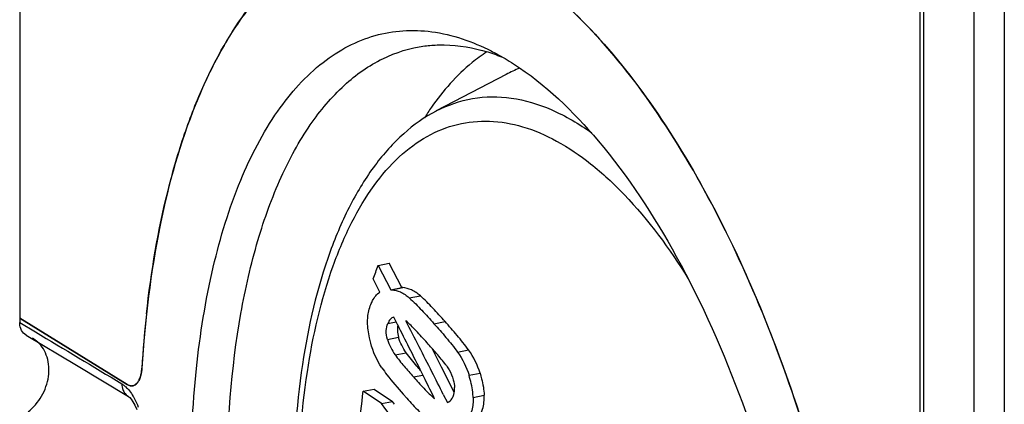
# Model space of a CAD drawing. Units: millimetres. Extents: x -3 to 844, y 0 to 594.
# Drawn here: x 27 to 43, y 46 to 52 of the extents above; entities that cross this region are included whole.
import ezdxf

# ---------------------------------------------------------------- set-up
doc = ezdxf.new("R2010")
doc.units = ezdxf.units.MM
doc.header["$LTSCALE"] = 46.255
doc.layers.get('0').update_dxf_attribs({"linetype": 'CONTINUOUS'})
for name, color, linetype in [('BEZUGSACHSEN', 7, 'CONTINUOUS'), ('FASEN', 7, 'CONTINUOUS'), ('RUNDUNGEN', 7, 'CONTINUOUS')]:
    doc.layers.add(name, color=color, linetype=linetype)

msp = doc.modelspace()

# ---------------------------------------------------------------- linework, layer by layer
at = {"color": 7, "linetype": 'CONTINUOUS'}
for p, q in [((42.207, 89.011), (42.207, 20.414)), ((42.707, 88.715), (42.707, 20.118)), ((34.56, 51.512), (33.417, 50.914)), ((32.467, 48.389), (32.648, 48.423)), ((32.467, 48.389), (32.673, 47.991)), ((32.854, 48.026), (32.648, 48.423)), ((32.496, 47.95), (32.386, 48.166)), ((32.673, 47.991), (32.854, 48.026)), ((32.673, 47.991), (32.688, 47.99)), ((32.869, 48.024), (32.854, 48.026)), ((32.787, 47.413), (32.722, 47.543)), ((33.505, 46.726), (33.351, 47.029)), ((33.712, 46.316), (33.504, 46.726)), ((33.234, 46.524), (33.18, 46.632)), ((32.22, 46.331), (32.401, 46.365)), ((32.522, 46.128), (32.22, 46.331)), ((32.401, 46.365), (32.703, 46.162)), ((33.532, 46.279), (33.6, 46.143)), ((32.522, 46.128), (32.703, 46.162)), ((32.737, 46.116), (32.703, 46.162))]:
    msp.add_line(p, q, dxfattribs=at)
at = {"color": 9, "linetype": 'CONTINUOUS'}
for p, q in [((32.688, 47.99), (32.869, 48.024)), ((32.976, 47.857), (33.157, 47.891)), ((32.626, 47.439), (32.761, 47.465)), ((33.38, 47.435), (33.561, 47.47)), ((32.619, 47.178), (32.8, 47.212)), ((32.745, 46.925), (32.925, 46.96)), ((33.765, 46.97), (33.946, 47.005)), ((33.044, 46.564), (33.2, 46.593)), ((33.953, 46.59), (34.134, 46.624)), ((34.02, 46.23), (34.201, 46.264))]:
    msp.add_line(p, q, dxfattribs=at)
at = {"color": 7, "linetype": 'CONTINUOUS'}
for centre, radius, start, end in [((35.572, 49.581), 2.181, 111.2755, 117.6741), ((37.249, 48.258), 4.761, 146.4748, 147.6778), ((37.077, 48.371), 4.555, 145.1422, 146.4753), ((14.66, 54.767), 18.915, 339.5764, 340.2953), ((33.147, 47.336), 0.366, 168.1084, 176.554), ((-121.165, -30.517), 172.553, 26.71017, 26.84852), ((-143.822, -43.168), 198.633, 27.01528, 27.15263), ((-98.071, -18.9), 146.702, 26.53221, 26.71109), ((-114.338, -28.136), 165.539, 26.85587, 27.01542), ((-89.064, -15.338), 137.21, 26.68414, 26.85597), ((-72.966, -6.375), 118.645, 26.30781, 26.47833), ((7.567, 48.7), 24.766, 352.9976, 354.5102), ((41.326, 53.732), 11.264, 221.4119, 221.6615), ((33.457, 46.339), 0.254, 333.2005, 338.5122), ((-103.892, -54.78), 169.679, 35.85021, 36.49103)]:
    msp.add_arc(centre, radius, start, end, dxfattribs=at)
for points, knots in [([(34.245, 51.882), (34.161, 51.827), (33.814, 51.574), (33.527, 51.245), (33.339, 50.975)], [0, 0, 0, 0, 0.23354, 1, 1, 1, 1]), ([(32.688, 47.99), (32.737, 47.986), (32.843, 47.958), (32.932, 47.896), (32.976, 47.857)], [0, 0, 0, 0, 0.454371, 1, 1, 1, 1]), ([(33.157, 47.891), (33.113, 47.93), (33.023, 47.992), (32.918, 48.02), (32.869, 48.024)], [0, 0, 0, 0, 0.545613, 1, 1, 1, 1]), ([(32.348, 47.75), (32.357, 47.771), (32.39, 47.847), (32.443, 47.92), (32.496, 47.95)], [0, 0, 0, 0, 0.273796, 1, 1, 1, 1]), ([(32.976, 47.857), (33.048, 47.793), (33.183, 47.653), (33.314, 47.509), (33.38, 47.435)], [0, 0, 0, 0, 0.493164, 1, 1, 1, 1]), ([(33.561, 47.47), (33.495, 47.543), (33.364, 47.687), (33.229, 47.828), (33.157, 47.891)], [0, 0, 0, 0, 0.506836, 1, 1, 1, 1]), ([(32.294, 47.459), (32.294, 47.486), (32.298, 47.585), (32.322, 47.683), (32.348, 47.75)], [0, 0, 0, 0, 0.272666, 1, 1, 1, 1]), ([(32.722, 47.543), (32.7, 47.537), (32.658, 47.507), (32.636, 47.463), (32.626, 47.439)], [0, 0, 0, 0, 0.469694, 1, 1, 1, 1]), ([(32.345, 47.118), (32.338, 47.147), (32.311, 47.259), (32.295, 47.374), (32.294, 47.459)], [0, 0, 0, 0, 0.260016, 1, 1, 1, 1]), ([(32.619, 47.178), (32.605, 47.224), (32.591, 47.314), (32.612, 47.402), (32.626, 47.439)], [0, 0, 0, 0, 0.548024, 1, 1, 1, 1]), ([(32.781, 47.358), (32.781, 47.346), (32.78, 47.297), (32.789, 47.248), (32.8, 47.212)], [0, 0, 0, 0, 0.233188, 1, 1, 1, 1]), ([(33.087, 47.32), (33.06, 47.348), (33.006, 47.403), (32.951, 47.457), (32.921, 47.481)], [0, 0, 0, 0, 0.508021, 1, 1, 1, 1]), ([(33.38, 47.435), (33.446, 47.361), (33.579, 47.21), (33.706, 47.053), (33.765, 46.97)], [0, 0, 0, 0, 0.494531, 1, 1, 1, 1]), ([(33.946, 47.005), (33.887, 47.087), (33.76, 47.244), (33.627, 47.395), (33.561, 47.47)], [0, 0, 0, 0, 0.505479, 1, 1, 1, 1]), ([(33.574, 46.761), (33.526, 46.825), (33.424, 46.946), (33.319, 47.064), (33.267, 47.123)], [0, 0, 0, 0, 0.504171, 1, 1, 1, 1]), ([(32.745, 46.925), (32.79, 46.861), (32.889, 46.739), (32.992, 46.621), (33.044, 46.564)], [0, 0, 0, 0, 0.505083, 1, 1, 1, 1]), ([(33.162, 46.669), (33.142, 46.692), (33.06, 46.786), (32.98, 46.883), (32.925, 46.96)], [0, 0, 0, 0, 0.246897, 1, 1, 1, 1]), ([(32.527, 46.714), (32.554, 46.675), (32.665, 46.526), (32.786, 46.385), (32.878, 46.281)], [0, 0, 0, 0, 0.254534, 1, 1, 1, 1]), ([(33.574, 46.761), (33.585, 46.746), (33.628, 46.683), (33.664, 46.614), (33.683, 46.559)], [0, 0, 0, 0, 0.246542, 1, 1, 1, 1]), ([(33.044, 46.564), (33.1, 46.501), (33.212, 46.379), (33.328, 46.259), (33.391, 46.208)], [0, 0, 0, 0, 0.507717, 1, 1, 1, 1]), ([(33.683, 46.559), (33.687, 46.545), (33.704, 46.49), (33.714, 46.432), (33.716, 46.389)], [0, 0, 0, 0, 0.261377, 1, 1, 1, 1]), ([(34.02, 46.23), (34.019, 46.259), (34.009, 46.381), (33.98, 46.501), (33.953, 46.59)], [0, 0, 0, 0, 0.237643, 1, 1, 1, 1]), ([(34.134, 46.624), (34.143, 46.594), (34.176, 46.476), (34.198, 46.354), (34.201, 46.264)], [0, 0, 0, 0, 0.260245, 1, 1, 1, 1]), ([(33.693, 46.246), (33.697, 46.256), (33.713, 46.303), (33.717, 46.352), (33.716, 46.389)], [0, 0, 0, 0, 0.229584, 1, 1, 1, 1]), ([(32.91, 46.244), (32.975, 46.171), (33.105, 46.03), (33.241, 45.893), (33.313, 45.833)], [0, 0, 0, 0, 0.50759, 1, 1, 1, 1]), ([(33.6, 46.143), (33.609, 46.147), (33.644, 46.165), (33.67, 46.198), (33.684, 46.225)], [0, 0, 0, 0, 0.240388, 1, 1, 1, 1]), ([(34.02, 46.23), (34.021, 46.202), (34.019, 46.103), (33.998, 46.003), (33.971, 45.935)], [0, 0, 0, 0, 0.271493, 1, 1, 1, 1]), ([(34.152, 45.97), (34.161, 45.991), (34.193, 46.086), (34.203, 46.187), (34.201, 46.264)], [0, 0, 0, 0, 0.231002, 1, 1, 1, 1])]:
    msp.add_open_spline(points, degree=3, knots=knots, dxfattribs=at)
for points in [[(32.925, 46.96), (32.871, 47.037), (32.828, 47.122), (32.8, 47.212)], [(33.267, 47.123), (33.208, 47.189), (33.148, 47.255), (33.087, 47.32)], [(32.527, 46.714), (32.443, 46.835), (32.384, 46.976), (32.345, 47.118)], [(32.619, 47.178), (32.647, 47.088), (32.691, 47.002), (32.745, 46.925)], [(33.765, 46.97), (33.848, 46.855), (33.912, 46.725), (33.953, 46.59)], [(34.134, 46.624), (34.093, 46.76), (34.028, 46.89), (33.946, 47.005)]]:
    msp.add_open_spline(points, degree=3, dxfattribs=at)
at = {"layer": 'BEZUGSACHSEN', "color": 7, "linetype": 'CONTINUOUS'}
for p, q in [((42.207, 89.011), (42.207, 20.414)), ((41.33, 22.703), (41.33, 87.894)), ((26.605, 53.612), (26.605, 47.525)), ((26.605, 47.525), (28.361, 46.441))]:
    msp.add_line(p, q, dxfattribs=at)
at = {"layer": 'BEZUGSACHSEN', "color": 9, "linetype": 'CONTINUOUS'}
msp.add_line((41.392, 22.62), (41.392, 87.811), dxfattribs=at)
at = {"layer": 'BEZUGSACHSEN', "color": 7, "linetype": 'CONTINUOUS'}
for centre, radius, start, end in [((47.683, 45.521), 19.118, 173.7732, 176.4435), ((28.346, 46.612), 0.233, 325.4258, 329.4742), ((28.324, 46.626), 0.26, 329.4413, 331.4026)]:
    msp.add_arc(centre, radius, start, end, dxfattribs=at)
for points, knots in [([(32.535, 53.932), (32.718, 53.948), (33.096, 53.942), (33.885, 53.771), (34.897, 53.241), (36.032, 52.223), (37.111, 50.839), (38.101, 49.133), (38.968, 47.163), (39.683, 44.997), (40.218, 42.713), (40.556, 40.391), (40.684, 38.115), (40.598, 35.964), (40.301, 34.014), (39.803, 32.33), (39.119, 30.967), (38.372, 30.104), (37.701, 29.657), (37.351, 29.512), (37.175, 29.461)], [0, 0, 0, 0, 0.018993, 0.038889, 0.083118, 0.135235, 0.195806, 0.264195, 0.339002, 0.418334, 0.5, 0.581666, 0.660998, 0.735805, 0.804194, 0.864765, 0.916882, 0.961111, 0.981007, 1, 1, 1, 1]), ([(28.678, 47.595), (28.753, 48.281), (28.919, 49.275), (29.282, 50.522), (29.836, 51.947), (30.572, 53.051), (31.368, 53.539)], [0, 0, 0, 0, 0.309843, 0.450561, 0.581066, 1, 1, 1, 1]), ([(28.584, 46.587), (28.586, 46.596), (28.595, 46.636), (28.6, 46.676), (28.602, 46.707)], [0, 0, 0, 0, 0.235338, 1, 1, 1, 1]), ([(28.551, 46.502), (28.555, 46.508), (28.568, 46.535), (28.578, 46.564), (28.584, 46.587)], [0, 0, 0, 0, 0.231046, 1, 1, 1, 1]), ([(28.361, 46.441), (28.368, 46.437), (28.394, 46.423), (28.425, 46.416), (28.446, 46.418)], [0, 0, 0, 0, 0.275487, 1, 1, 1, 1])]:
    msp.add_open_spline(points, degree=3, knots=knots, dxfattribs=at)
for points in [[(28.446, 46.418), (28.463, 46.42), (28.48, 46.426), (28.495, 46.436)], [(28.495, 46.436), (28.505, 46.443), (28.514, 46.451), (28.523, 46.46)], [(28.523, 46.46), (28.528, 46.467), (28.533, 46.473), (28.538, 46.48)]]:
    msp.add_open_spline(points, degree=3, dxfattribs=at)
at = {"layer": 'FASEN', "color": 7, "linetype": 'CONTINUOUS'}
for centre, radius, start, end in [((33.408, 49.155), 2.851, 71.763, 74.5966), ((33.335, 48.935), 3.083, 66.804, 71.753)]:
    msp.add_arc(centre, radius, start, end, dxfattribs=at)
for points, knots in [([(29.402, 44.859), (29.402, 45.474), (29.457, 46.65), (29.721, 48.306), (30.155, 49.732), (30.746, 50.884), (31.39, 51.611), (31.965, 51.985), (32.409, 52.163), (32.874, 52.243), (33.53, 52.219), (34.012, 52.05), (34.316, 51.896)], [0, 0, 0, 0, 0.178905, 0.342246, 0.486805, 0.611178, 0.716859, 0.764501, 0.810062, 0.85498, 0.900774, 1, 1, 1, 1]), ([(29.996, 44.845), (29.996, 45.767), (30.09, 47.105), (30.467, 48.765), (30.841, 49.805), (31.309, 50.67), (31.868, 51.34), (32.511, 51.798), (32.992, 51.946), (33.229, 51.977)], [0, 0, 0, 0, 0.329047, 0.474948, 0.606152, 0.722195, 0.824101, 0.914906, 1, 1, 1, 1]), ([(33.229, 51.977), (33.305, 51.987), (33.619, 52.01), (33.936, 51.966), (34.166, 51.903)], [0, 0, 0, 0, 0.2437, 1, 1, 1, 1]), ([(34.316, 51.896), (34.347, 51.88), (34.47, 51.815), (34.59, 51.744), (34.679, 51.687)], [0, 0, 0, 0, 0.244465, 1, 1, 1, 1]), ([(34.679, 51.687), (35.203, 51.349), (36.216, 50.368), (37.456, 48.466), (38.505, 46.095), (39.018, 44.343), (39.228, 43.421)], [0, 0, 0, 0, 0.194532, 0.432187, 0.705218, 1, 1, 1, 1])]:
    msp.add_open_spline(points, degree=3, knots=knots, dxfattribs=at)
at = {"layer": 'RUNDUNGEN', "color": 7, "linetype": 'CONTINUOUS'}
for p, q in [((26.605, 47.525), (26.605, 47.454)), ((28.361, 46.441), (26.605, 47.525)), ((26.711, 47.248), (27.531, 46.756)), ((27.531, 46.756), (28.383, 46.244)), ((28.383, 46.244), (28.386, 46.242))]:
    msp.add_line(p, q, dxfattribs=at)
at = {"layer": 'RUNDUNGEN', "color": 9, "linetype": 'CONTINUOUS'}
msp.add_line((26.605, 47.454), (26.861, 47.301), dxfattribs=at)
at = {"layer": 'RUNDUNGEN', "color": 7, "linetype": 'CONTINUOUS'}
msp.add_lwpolyline([(28.386, 46.242), (28.388, 46.24), (28.404, 46.226), (28.427, 46.198), (28.456, 46.156), (28.488, 46.1), (28.519, 46.031)], dxfattribs=at)
for centre, radius, start, end in [((26.558, 46.764), 0.503, 47.3523, 59.3207), ((28.435, 46.524), 0.107, 267.813, 275.718)]:
    msp.add_arc(centre, radius, start, end, dxfattribs=at)
at = {"layer": 'RUNDUNGEN', "color": 9, "linetype": 'CONTINUOUS'}
for centre, radius, start, end in [((27.935, 45.978), 0.586, 41.0745, 42.8517), ((28.517, 46.44), 0.24, 201.9227, 204.5532)]:
    msp.add_arc(centre, radius, start, end, dxfattribs=at)
at = {"layer": 'RUNDUNGEN', "color": 7, "linetype": 'CONTINUOUS'}
for points, knots in [([(37.374, 29.528), (37.724, 29.662), (38.418, 30.115), (39.237, 31.16), (39.884, 32.551), (40.348, 34.245), (40.616, 36.189), (40.68, 38.321), (40.536, 40.567), (40.191, 42.851), (39.654, 45.094), (38.946, 47.218), (38.09, 49.152), (37.116, 50.829), (36.056, 52.196), (34.939, 53.208), (33.791, 53.832), (32.985, 53.959), (32.615, 53.938)], [0, 0, 0, 0, 0.039198, 0.084354, 0.137409, 0.198696, 0.267485, 0.34236, 0.421469, 0.502687, 0.583767, 0.662471, 0.7367, 0.804643, 0.864953, 0.917006, 0.961296, 1, 1, 1, 1]), ([(31.358, 53.532), (30.951, 53.281), (30.403, 52.73), (29.841, 51.836), (29.307, 50.684), (28.828, 48.961), (28.651, 47.492), (28.602, 46.707)], [0, 0, 0, 0, 0.188821, 0.297711, 0.41739, 0.689009, 1, 1, 1, 1]), ([(33.415, 50.913), (33.224, 50.813), (32.855, 50.55), (32.386, 50.023), (31.987, 49.368), (31.528, 48.293), (31.162, 46.687), (31.076, 45.328), (31.076, 44.604)], [0, 0, 0, 0, 0.092304, 0.191525, 0.300052, 0.419269, 0.690316, 1, 1, 1, 1]), ([(26.711, 47.248), (26.68, 47.266), (26.645, 47.303), (26.625, 47.347), (26.621, 47.358)], [0, 0, 0, 0, 0.740129, 1, 1, 1, 1]), ([(26.741, 45.992), (26.831, 46.062), (26.982, 46.239), (27.095, 46.56), (27.079, 46.885), (26.971, 47.069), (26.899, 47.134)], [0, 0, 0, 0, 0.264369, 0.528117, 0.774854, 1, 1, 1, 1]), ([(28.602, 46.707), (28.6, 46.668), (28.591, 46.605), (28.565, 46.525), (28.528, 46.456), (28.478, 46.422), (28.446, 46.418)], [0, 0, 0, 0, 0.32938, 0.541441, 0.720668, 1, 1, 1, 1]), ([(28.431, 46.418), (28.425, 46.418), (28.401, 46.421), (28.377, 46.431), (28.361, 46.441)], [0, 0, 0, 0, 0.233004, 1, 1, 1, 1])]:
    msp.add_open_spline(points, degree=3, knots=knots, dxfattribs=at)
at = {"layer": 'RUNDUNGEN', "color": 9, "linetype": 'CONTINUOUS'}
for points, knots in [([(33.417, 50.914), (33.603, 51.011), (34.007, 51.152), (34.665, 51.155), (35.336, 50.951), (35.754, 50.703), (35.961, 50.555)], [0, 0, 0, 0, 0.232319, 0.465649, 0.71732, 1, 1, 1, 1]), ([(31.16, 44.603), (31.162, 45.286), (31.246, 46.566), (31.589, 48.075), (32.01, 49.08), (32.37, 49.684), (32.784, 50.166), (33.247, 50.514), (33.756, 50.719), (34.296, 50.772), (34.853, 50.673), (35.414, 50.429), (35.972, 50.048), (36.742, 49.332), (37.234, 48.66), (37.539, 48.171)], [0, 0, 0, 0, 0.172837, 0.323329, 0.38889, 0.447814, 0.500613, 0.548454, 0.59326, 0.637559, 0.68399, 0.734742, 0.791265, 0.854299, 1, 1, 1, 1]), ([(28.298, 46.34), (28.303, 46.33), (28.323, 46.292), (28.355, 46.261), (28.383, 46.244)], [0, 0, 0, 0, 0.257333, 1, 1, 1, 1]), ([(28.377, 46.363), (28.384, 46.355), (28.415, 46.318), (28.441, 46.278), (28.46, 46.246)], [0, 0, 0, 0, 0.235201, 1, 1, 1, 1]), ([(28.46, 46.246), (28.468, 46.233), (28.499, 46.176), (28.526, 46.117), (28.544, 46.072)], [0, 0, 0, 0, 0.238457, 1, 1, 1, 1])]:
    msp.add_open_spline(points, degree=3, knots=knots, dxfattribs=at)
at = {"layer": 'RUNDUNGEN', "color": 7, "linetype": 'CONTINUOUS'}
msp.add_open_spline([(26.621, 47.358), (26.61, 47.389), (26.605, 47.422), (26.605, 47.454)], degree=3, dxfattribs=at)
at = {"layer": 'RUNDUNGEN', "color": 9, "linetype": 'CONTINUOUS'}
for points in [[(26.861, 47.301), (27.332, 47.018), (27.804, 46.735), (28.275, 46.452)], [(28.275, 46.452), (28.275, 46.417), (28.281, 46.382), (28.294, 46.35)], [(28.275, 46.452), (28.29, 46.442), (28.305, 46.432), (28.319, 46.42)], [(28.319, 46.42), (28.335, 46.407), (28.35, 46.392), (28.365, 46.377)]]:
    msp.add_open_spline(points, degree=3, dxfattribs=at)

doc.saveas('drawing.dxf')
